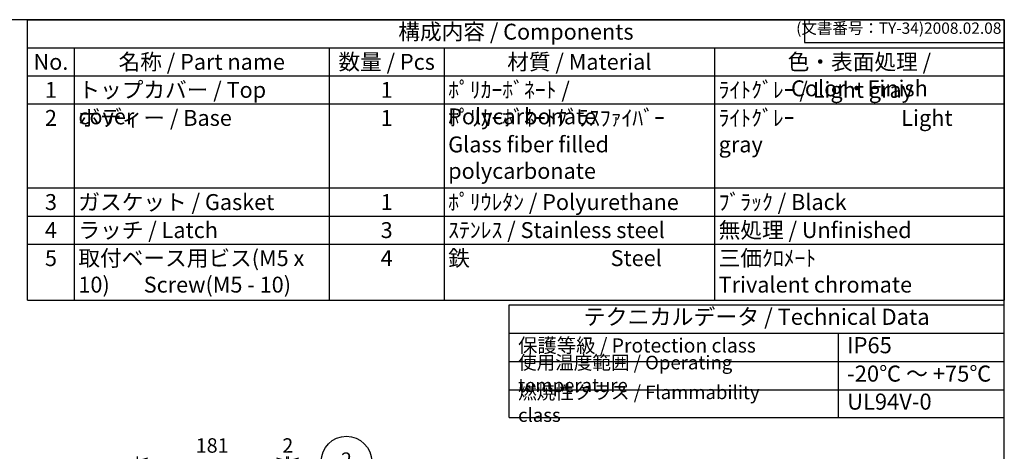
# Model space of a CAD drawing. Units: millimetres. Extents: x 0 to 4533, y 20 to 1560.
# Drawn here: x 1023 to 2217, y 1037 to 1560 of the extents above; entities that cross this region are included whole.
import ezdxf

# ---------------------------------------------------------------- set-up
doc = ezdxf.new("R2010")
doc.units = ezdxf.units.MM
doc.header["$LTSCALE"] = 5.5
doc.layers.add('AM_5', color=3, linetype='Continuous', lineweight=25)
doc.styles.add('ACISOTS', font='isocp.shx', dxfattribs={"height": 1, "bigfont": 'extfont.shx'})
doc.styles.get("Standard").update_dxf_attribs({"font": 'ISOCP.SHX', "bigfont": 'EXTFONT.SHX'})
doc.dimstyles.new('AM_ISO$0', dxfattribs={"dimscale": 5.5, "dimtxt": 3.5, "dimasz": 2.5, "dimexe": 1, "dimexo": 1, "dimgap": 1.5, "dimtad": 1, "dimdec": 1, "dimdsep": 46, "dimtxsty": 'STANDARD', "dimblk": 'OPEN30', "dimcen": 0, "dimclrd": 3, "dimclre": 3, "dimclrt": 2, "dimadec": 0, "dimazin": 2, "dimtp": 0.1, "dimtm": 0.1, "dimtfac": 0.71, "dimtmove": 0, "dimatfit": 3, "dimldrblk": 'OPEN30', "dimfxl": 1, "dimlwd": -1, "dimlwe": -1, "dimarcsym": 0})

# ---------------------------------------------------------------- blocks, each defined once
blk = doc.blocks.new('TK-A3')
for p, q in [((359, 280), (359, 275)), ((359, 275), (403, 275))]:
    blk.add_line(p, q)
blk.add_lwpolyline([(0, 0), (403, 0), (403, 280), (0, 280)], close=True)
at = {"insert": (402.36, 276.11), "char_height": 2.5, "width": 43.0784, "attachment_point": 9}
blk.add_mtext('(文書番号：TY-34)2008.02.08', dxfattribs=at)
blk = doc.blocks.new('_Open30')
at = {"color": 0, "linetype": 'ByBlock', "lineweight": -2}
for p, q in [((-1, 0.268), (0, 0)), ((0, 0), (-1, -0.268)), ((0, 0), (-1, 0))]:
    blk.add_line(p, q, dxfattribs=at)
blk = doc.blocks.new('*D41')
at = {"layer": 'AM_5', "color": 3}
for p, q in [((1165.9, 902.2), (1165.9, 1030.9)), ((1346.9, 905.5), (1346.9, 1030.9)), ((1178.4, 1025.9), (1334.4, 1025.9))]:
    blk.add_line(p, q, dxfattribs=at)
at = {"layer": 'Defpoints', "color": 0}
for p in [(1346.9, 1025.9), (1165.9, 897.2), (1346.9, 900.5)]:
    blk.add_point(p, dxfattribs=at)
at = {"layer": 'AM_5', "color": 3, "xscale": 12.5, "yscale": 12.5, "zscale": 12.5, "rotation": 180}
blk.add_blockref('_Open30', (1165.9, 1025.9), dxfattribs=at)
at = {"layer": 'AM_5', "color": 3, "xscale": 12.5, "yscale": 12.5, "zscale": 12.5}
blk.add_blockref('_Open30', (1346.9, 1025.9), dxfattribs=at)
at = {"layer": 'AM_5', "color": 2, "insert": (1256.4, 1042.1), "char_height": 17.5, "attachment_point": 5}
blk.add_mtext('181', dxfattribs=at)
blk = doc.blocks.new('*D42')
at = {"layer": 'AM_5', "color": 3}
for p, q in [((1346.9, 905.5), (1346.9, 1030.9)), ((1348.9, 899.9), (1348.9, 1030.9)), ((1334.4, 1025.9), (1321.9, 1025.9)), ((1346.9, 1025.9), (1348.9, 1025.9)), ((1361.4, 1025.9), (1373.9, 1025.9))]:
    blk.add_line(p, q, dxfattribs=at)
at = {"layer": 'Defpoints', "color": 0}
for p in [(1348.9, 1025.9), (1346.9, 900.5), (1348.9, 894.9)]:
    blk.add_point(p, dxfattribs=at)
at = {"layer": 'AM_5', "color": 3, "xscale": 12.5, "yscale": 12.5, "zscale": 12.5}
blk.add_blockref('_Open30', (1346.9, 1025.9), dxfattribs=at)
at = {"layer": 'AM_5', "color": 3, "xscale": 12.5, "yscale": 12.5, "zscale": 12.5, "rotation": 180}
blk.add_blockref('_Open30', (1348.9, 1025.9), dxfattribs=at)
at = {"layer": 'AM_5', "color": 2, "insert": (1348.1, 1042.1), "char_height": 17.5, "attachment_point": 5}
blk.add_mtext('2', dxfattribs=at)
blk = doc.blocks.new('*S44442925')
at = {"layer": 'AM_5', "color": 3}
blk.add_line((1211.3, 884.2), (1141.3, 782.6), dxfattribs=at)
blk.add_circle((1228.7, 909.4), 30.6, dxfattribs=at)
at = {"layer": 'AM_5', "color": 3, "linetype": 'Continuous'}
blk.add_trace([(1139.5, 783.9), (1143.2, 781.3), (1131.4, 768.2)], dxfattribs=at)
at = {"layer": 'AM_5', "color": 7, "insert": (1228.7, 909.4), "char_height": 17.5, "attachment_point": 5, "style": 'ACISOTS'}
blk.add_mtext('2', dxfattribs=at)

msp = doc.modelspace()

# ---------------------------------------------------------------- linework, layer by layer
at = {"color": 7}
for p, q in [((1032.672, 1560), (2216.5, 1560)), ((1032.672, 1220.375), (1032.672, 1560)), ((2216.5, 1560), (2216.5, 1220.375)), ((1032.672, 1220.375), (2216.5, 1220.375)), ((1616.206, 1078.209), (1616.206, 1214.875)), ((1616.206, 1214.875), (2216.531, 1214.875)), ((2216.531, 1078.209), (2216.531, 1214.875)), ((1616.206, 1180.488), (2216.531, 1180.488)), ((1616.206, 1078.209), (2216.531, 1078.209))]:
    msp.add_line(p, q, dxfattribs=at)
at = {"color": 1}
for p, q in [((1032.672, 1526.037), (2216.5, 1526.037)), ((1089.314, 1526.037), (1089.314, 1492.075)), ((1398.269, 1526.037), (1398.269, 1492.075)), ((1537.519, 1526.037), (1537.519, 1492.075)), ((1865.368, 1526.037), (1865.368, 1492.075)), ((1032.672, 1492.075), (2216.5, 1492.075)), ((1089.314, 1492.075), (1089.314, 1458.112)), ((1398.269, 1492.075), (1398.269, 1458.112)), ((1537.519, 1492.075), (1537.519, 1458.112)), ((1865.368, 1492.075), (1865.368, 1458.112)), ((1032.672, 1458.112), (2216.5, 1458.112)), ((1089.314, 1458.112), (1089.314, 1356.225)), ((1398.269, 1458.112), (1398.269, 1356.225)), ((1537.519, 1458.112), (1537.519, 1356.225)), ((1865.368, 1458.112), (1865.368, 1356.225)), ((1032.672, 1356.225), (2216.5, 1356.225)), ((1089.314, 1356.225), (1089.314, 1322.263)), ((1398.269, 1356.225), (1398.269, 1322.263)), ((1537.519, 1356.225), (1537.519, 1322.263)), ((1865.368, 1356.225), (1865.368, 1322.263)), ((1032.672, 1322.263), (2216.5, 1322.263)), ((1089.314, 1322.263), (1089.314, 1288.3)), ((1398.269, 1322.263), (1398.269, 1288.3)), ((1537.519, 1322.263), (1537.519, 1288.3)), ((1865.368, 1322.263), (1865.368, 1288.3)), ((1032.672, 1288.3), (2216.5, 1288.3)), ((1089.314, 1288.3), (1089.314, 1220.375)), ((1398.269, 1288.3), (1398.269, 1220.375)), ((1537.519, 1288.3), (1537.519, 1220.375)), ((1865.368, 1288.3), (1865.368, 1220.375)), ((2015.041, 1180.488), (2015.041, 1077.327)), ((1616.206, 1146.101), (2216.531, 1146.101)), ((1616.206, 1111.714), (2216.531, 1111.714))]:
    msp.add_line(p, q, dxfattribs=at)

# ---------------------------------------------------------------- block references
at = {"lineweight": 0, "xscale": 5.5, "yscale": 5.5, "zscale": 5.5}
msp.add_blockref('TK-A3', (0, 20), dxfattribs=at)
at = {"layer": 'AM_5'}
msp.add_blockref('*S44442925', (190.465, 115.524), dxfattribs=at)

# ---------------------------------------------------------------- texts
at = {"color": 2, "attachment_point": 5, "style": 'ACISOTS'}
for s, insert, char_height in [('構成内容 / Components', (1624.586, 1543.019), 19.25), ('テクニカルデータ / Technical Data', (1916.369, 1197.681), 19.49063)]:
    msp.add_mtext(s, dxfattribs=dict(at, insert=insert, char_height=char_height))
at = {"color": 2, "style": 'ACISOTS'}
for s, insert, char_height, width, attachment_point in [('No.', (1060.993, 1518.612), 19.25, 46.74212, 2), ('名称 / Part name', (1243.792, 1518.612), 19.25, 299.05501, 2), ('数量 / Pcs', (1467.894, 1518.612), 19.25, 129.35004, 2), ('材質 / Material', (1701.444, 1518.612), 19.25, 317.94832, 2), ('色・表面処理 / Color・Finish', (2040.934, 1518.612), 19.25, 341.23225, 2), ('1', (1060.993, 1484.65), 19.25, 46.74212, 2), ('トップカバー / Top cover', (1094.264, 1484.65), 19.25, 299.05501, 1), ('1', (1467.894, 1484.65), 19.25, 129.35004, 2), ('ﾎﾟﾘｶｰﾎﾞﾈｰﾄ / Polycarbonate', (1542.469, 1484.65), 19.25, 317.94832, 1), ('ﾗｲﾄｸﾞﾚｰ / Light gray ', (1870.318, 1484.65), 19.25, 341.23225, 1), ('2', (1060.993, 1450.688), 19.25, 46.74212, 2), ('ボディー / Base', (1094.264, 1450.688), 19.25, 299.05501, 1), ('1', (1467.894, 1450.688), 19.25, 129.35004, 2), ('ﾎﾟﾘｶｰﾎﾞﾈｰﾄｸﾞﾗｽﾌｧｲﾊﾞｰ            Glass fiber filled polycarbonate', (1542.469, 1450.688), 19.25, 317.94832, 1), ('ﾗｲﾄｸﾞﾚｰ                      Light gray ', (1870.318, 1450.688), 19.25, 341.23225, 1), ('3', (1060.993, 1348.8), 19.25, 46.74212, 2), ('ガスケット / Gasket', (1094.264, 1348.8), 19.25, 299.05501, 1), ('1', (1467.894, 1348.8), 19.25, 129.35004, 2), ('ﾎﾟﾘｳﾚﾀﾝ / Polyurethane', (1542.469, 1348.8), 19.25, 317.94832, 1), ('ﾌﾞﾗｯｸ / Black', (1870.318, 1348.8), 19.25, 341.23225, 1), ('4', (1060.993, 1314.838), 19.25, 46.74212, 2), ('ラッチ / Latch', (1094.264, 1314.838), 19.25, 299.05501, 1), ('3', (1467.894, 1314.838), 19.25, 129.35004, 2), ('ｽﾃﾝﾚｽ / Stainless steel', (1542.469, 1314.838), 19.25, 317.94832, 1), ('無処理 / Unfinished', (1870.318, 1314.838), 19.25, 341.23225, 1), ('5', (1060.993, 1280.875), 19.25, 46.74212, 2), ('取付ベース用ビス(M5 x 10)       Screw(M5 - 10)\\P', (1094.264, 1280.875), 19.25, 299.05501, 1), ('4', (1467.894, 1280.875), 19.25, 129.35004, 2), ('鉄                             Steel', (1542.469, 1280.875), 19.25, 317.94832, 1), ('三価ｸﾛﾒｰﾄ                     Trivalent chromate', (1870.318, 1280.875), 19.25, 341.23225, 1), ('保護等級 / Protection class', (1627.206, 1163.294), 17.1875, 302.5078, 4), ('IP65', (2026.041, 1163.294), 19.4906, 165.16632, 4), ('使用温度範囲 / Operating temperature', (1627.206, 1128.907), 16.5, 379.66285, 4), ('-20℃ ～ +75℃', (2026.041, 1128.907), 19.49063, 182.82554, 4), ('{\\H1.2x;燃焼性クラス / Flammability class}', (1627.206, 1094.961), 13.75, 339.61341, 4), ('UL94V-0', (2026.041, 1094.961), 19.4906, 174.49211, 4)]:
    msp.add_mtext(s, dxfattribs=dict(at, insert=insert, char_height=char_height, width=width, attachment_point=attachment_point))

# ---------------------------------------------------------------- dimensions: what is measured, and where the dimension line sits
at = {"layer": 'AM_5'}
dim = msp.add_linear_dim(base=(1346.885, 1025.86), p1=(1165.885, 897.17), p2=(1346.885, 900.544), dimstyle='AM_ISO$0', override={"dimscale": 5}, dxfattribs=at)
dim.commit()
dim.dimension.update_dxf_attribs({"geometry": '*D41', "text_midpoint": (1256.385, 1042.11)})
dim = msp.add_linear_dim(base=(1348.885, 1025.86), p1=(1346.885, 900.544), p2=(1348.885, 894.889), dimstyle='AM_ISO$0', override={"dimscale": 5, "dimtmove": 2}, dxfattribs=at)
dim.commit()
dim.dimension.update_dxf_attribs({"geometry": '*D42', "text_midpoint": (1348.121, 1042.111), "dimtype": 160})

doc.saveas('drawing.dxf')
